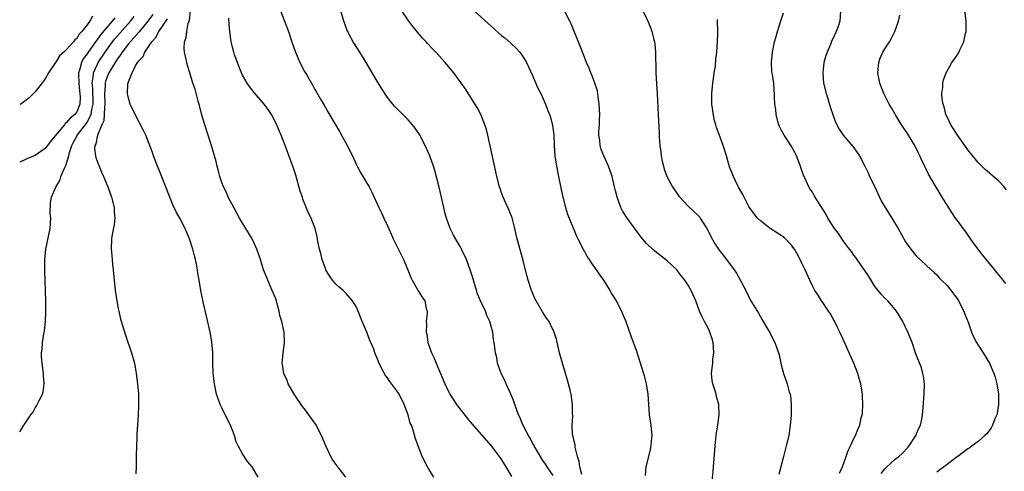
# Model space of a CAD drawing. Units: inches. Extents: x 2508000 to 2511000, y 1500000 to 1503000.
# Drawn here: x 2508000 to 2508190, y 1501490 to 1501577 of the extents above; entities that cross this region are included whole.
import ezdxf

# ---------------------------------------------------------------- set-up
doc = ezdxf.new("R2010")
doc.units = ezdxf.units.IN
doc.header["$MEASUREMENT"] = 0
doc.layers.add('LD25081500_10ft', color=53, linetype='Continuous')

msp = doc.modelspace()

# ---------------------------------------------------------------- linework, layer by layer
at = {"layer": 'LD25081500_10ft'}
for points, elevation in [([(2508103, 1501489.3), (2508101.79, 1501491), (2508101.5, 1501491.5), (2508101, 1501492.22), (2508099.77, 1501494.23), (2508099.32, 1501495), (2508099.22, 1501495.22), (2508099, 1501495.56), (2508098.51, 1501496.51), (2508098.21, 1501497), (2508097.33, 1501498.67), (2508097, 1501499.4), (2508096.54, 1501500.54), (2508096.3, 1501501), (2508095.87, 1501502.13), (2508095.58, 1501503), (2508095.45, 1501503.45), (2508094.88, 1501504.88), (2508093.89, 1501507), (2508093.62, 1501507.62), (2508092.94, 1501509), (2508092.24, 1501511), (2508092.08, 1501512.08), (2508091.87, 1501513), (2508091.61, 1501515), (2508091.47, 1501515.47), (2508091.3, 1501517), (2508090.75, 1501519), (2508090.2, 1501520.2), (2508089.88, 1501521), (2508088.93, 1501523), (2508088.39, 1501524.39), (2508088.17, 1501525), (2508087.45, 1501527.45), (2508086.98, 1501528.98), (2508086.23, 1501531), (2508085.29, 1501533), (2508085, 1501533.52), (2508083.71, 1501535.71), (2508083.07, 1501537), (2508082.36, 1501539), (2508082.07, 1501540.07), (2508081.85, 1501541), (2508080.95, 1501544.95), (2508080.15, 1501548.15), (2508079.88, 1501549), (2508079.17, 1501551), (2508078.28, 1501553), (2508077.14, 1501555.14), (2508076.32, 1501556.32), (2508075.8, 1501557), (2508075, 1501557.96), (2508073.47, 1501559.47), (2508072.48, 1501560.48), (2508072.03, 1501561), (2508071, 1501562.27), (2508069.91, 1501563.91), (2508069, 1501565.42), (2508066.89, 1501569), (2508065.65, 1501571), (2508064.61, 1501572.61), (2508064.37, 1501573), (2508063.68, 1501574.32), (2508063.31, 1501575), (2508063.21, 1501575.21), (2508062.67, 1501576.67), (2508062.56, 1501577), (2508061.4, 1501581)], 7680), ([(2508062.95, 1501489), (2508061.4, 1501491), (2508061.24, 1501491.24), (2508060.39, 1501492.39), (2508060.04, 1501493), (2508059.1, 1501495), (2508058.24, 1501497), (2508057.13, 1501499.13), (2508055, 1501502.17), (2508054.62, 1501502.62), (2508052.99, 1501505), (2508051.84, 1501507), (2508051.63, 1501507.63), (2508051.01, 1501509), (2508050.74, 1501510.74), (2508050.67, 1501511), (2508050.83, 1501512.83), (2508050.83, 1501513), (2508051.11, 1501514.89), (2508051.02, 1501517), (2508050.59, 1501519), (2508050.21, 1501520.21), (2508050.11, 1501521), (2508049.79, 1501522.21), (2508049.55, 1501523), (2508049.41, 1501523.41), (2508048.76, 1501525), (2508047.88, 1501527), (2508047.66, 1501527.66), (2508047.09, 1501529), (2508046.48, 1501531), (2508045.8, 1501533), (2508044.86, 1501535), (2508043.64, 1501537), (2508043, 1501538.02), (2508042.43, 1501539), (2508041.93, 1501539.93), (2508041.31, 1501541), (2508040.27, 1501543), (2508039.9, 1501543.9), (2508039.33, 1501545), (2508039, 1501545.84), (2508038.6, 1501547), (2508038.3, 1501548.3), (2508038.09, 1501549), (2508037.92, 1501549.92), (2508037.59, 1501551), (2508037.48, 1501551.48), (2508037, 1501552.92), (2508036.37, 1501555), (2508035.73, 1501557), (2508035.12, 1501559.12), (2508034.72, 1501560.72), (2508034.48, 1501561.52), (2508033.84, 1501563.84), (2508033.45, 1501565), (2508032.87, 1501567), (2508032.41, 1501568.41), (2508032.28, 1501569), (2508032.1, 1501569.9), (2508031.79, 1501571), (2508031.72, 1501571.72), (2508031.8, 1501573), (2508032.13, 1501573.87), (2508032.25, 1501575), (2508032.53, 1501576.53), (2508032.79, 1501577.21), (2508032.96, 1501579)], 7710), ([(2508050.33, 1501579), (2508051.13, 1501577), (2508051.86, 1501575), (2508052.53, 1501573), (2508053.23, 1501571), (2508054.09, 1501569), (2508055, 1501567.26), (2508055.33, 1501566.67), (2508056.57, 1501564.57), (2508057, 1501563.79), (2508057.3, 1501563.3), (2508058.09, 1501561.91), (2508058.77, 1501560.77), (2508059, 1501560.35), (2508059.51, 1501559.51), (2508060.88, 1501557.12), (2508061.72, 1501555.72), (2508062.12, 1501555), (2508063.23, 1501553), (2508064.21, 1501551), (2508065, 1501549.25), (2508065.13, 1501549), (2508065.79, 1501547.79), (2508067, 1501545.71), (2508067.43, 1501545), (2508067.98, 1501543.98), (2508069.33, 1501541), (2508069.87, 1501539.87), (2508070.26, 1501539), (2508071, 1501537.47), (2508071.77, 1501535.77), (2508072.08, 1501535), (2508074.07, 1501531), (2508074.95, 1501529), (2508075.51, 1501527.51), (2508075.76, 1501527), (2508076.81, 1501525.19), (2508076.94, 1501524.94), (2508077.71, 1501523.71), (2508078.2, 1501523), (2508078.49, 1501521.51), (2508078.64, 1501521), (2508078.67, 1501520.67), (2508078.49, 1501519), (2508078.54, 1501518.54), (2508078.47, 1501517), (2508078.57, 1501516.57), (2508078.78, 1501515), (2508079.46, 1501513), (2508079.98, 1501511.98), (2508080.36, 1501511), (2508081, 1501509.45), (2508081.21, 1501509), (2508082.06, 1501507), (2508083.01, 1501505), (2508084.34, 1501503), (2508086.38, 1501500.38), (2508087.3, 1501499.3), (2508091, 1501495.05), (2508092.74, 1501492.74), (2508093, 1501492.35), (2508093.49, 1501491.49), (2508093.84, 1501491), (2508094.91, 1501489.09)], 7690), ([(2508108.5, 1501489.5), (2508108.11, 1501491), (2508107.99, 1501491.99), (2508107.68, 1501493), (2508107.21, 1501494.79), (2508107.19, 1501495), (2508107.2, 1501495.2), (2508107, 1501495.94), (2508106.84, 1501496.84), (2508106.78, 1501497), (2508106.72, 1501497.28), (2508106.66, 1501499), (2508106.76, 1501500.76), (2508106.72, 1501501.28), (2508106.7, 1501503), (2508106.42, 1501505), (2508106.25, 1501505.75), (2508105.95, 1501507), (2508105.72, 1501507.72), (2508105.36, 1501509), (2508104.76, 1501511), (2508104.21, 1501513), (2508103.59, 1501515.59), (2508103.18, 1501517), (2508102.46, 1501518.46), (2508102.17, 1501519), (2508101.69, 1501519.69), (2508100.9, 1501520.9), (2508099.69, 1501523), (2508099.46, 1501523.46), (2508099, 1501524.55), (2508098.82, 1501525), (2508098.16, 1501527), (2508097.88, 1501527.88), (2508097.18, 1501530.82), (2508096.02, 1501535), (2508095.84, 1501535.84), (2508095.56, 1501537), (2508095.04, 1501539.04), (2508094.47, 1501540.47), (2508094.21, 1501541), (2508093.85, 1501541.85), (2508093.31, 1501543), (2508093, 1501543.85), (2508092.71, 1501544.71), (2508092.63, 1501545), (2508092.13, 1501547), (2508091.92, 1501547.92), (2508090.35, 1501555), (2508090.08, 1501556.08), (2508089.8, 1501557), (2508089.01, 1501559.01), (2508088.31, 1501560.31), (2508085.97, 1501563.97), (2508085.16, 1501565.16), (2508083.82, 1501567), (2508082.15, 1501569), (2508080.33, 1501571), (2508079.66, 1501571.66), (2508078.69, 1501572.69), (2508078.43, 1501573), (2508077.73, 1501573.73), (2508075.92, 1501575.92), (2508075.11, 1501577), (2508073.73, 1501579)], 7670), ([(2508087.71, 1501579), (2508091, 1501576), (2508093, 1501574.25), (2508093.7, 1501573.7), (2508094.77, 1501572.77), (2508095, 1501572.55), (2508095.81, 1501571.81), (2508096.51, 1501571), (2508097, 1501570.35), (2508097.81, 1501569), (2508098.21, 1501568.21), (2508099, 1501566.5), (2508100.04, 1501564.04), (2508100.56, 1501563), (2508101.48, 1501561), (2508101.9, 1501559.9), (2508102.29, 1501559), (2508102.46, 1501558.46), (2508102.87, 1501556.87), (2508103.07, 1501555.07), (2508103.17, 1501553), (2508103.32, 1501551), (2508103.59, 1501549), (2508103.98, 1501547), (2508104.52, 1501544.52), (2508104.86, 1501543), (2508105.36, 1501541), (2508105.72, 1501539.72), (2508106.78, 1501537.22), (2508106.89, 1501536.89), (2508107, 1501536.66), (2508107.47, 1501535.47), (2508107.73, 1501535), (2508108.51, 1501533.49), (2508108.82, 1501532.82), (2508109, 1501532.52), (2508109.53, 1501531.53), (2508109.93, 1501531), (2508110.32, 1501530.32), (2508111.3, 1501529), (2508111.96, 1501527.96), (2508112.68, 1501527), (2508113, 1501526.51), (2508113.94, 1501525), (2508114.32, 1501524.32), (2508115.13, 1501523), (2508116.15, 1501521), (2508116.39, 1501520.39), (2508117, 1501519), (2508118.04, 1501516.04), (2508119, 1501513.52), (2508120.41, 1501509), (2508120.55, 1501508.55), (2508120.95, 1501507), (2508121.24, 1501505), (2508121.53, 1501501), (2508121.82, 1501499), (2508122.02, 1501497), (2508121.91, 1501495.91), (2508121.84, 1501495), (2508121.69, 1501494.31), (2508121.35, 1501493), (2508120.89, 1501491), (2508120.72, 1501489.28)], 7660), ([(2508133.58, 1501487.58), (2508133.87, 1501490.13), (2508133.95, 1501491), (2508134.18, 1501494.18), (2508134.22, 1501495), (2508134.38, 1501496.38), (2508134.42, 1501497), (2508134.48, 1501497.52), (2508134.75, 1501499), (2508135.03, 1501501), (2508134.95, 1501503), (2508134.53, 1501504.53), (2508134.42, 1501505), (2508134.17, 1501505.83), (2508133.79, 1501507), (2508133.67, 1501507.67), (2508133.55, 1501509), (2508133.57, 1501509.57), (2508133.76, 1501511), (2508133.81, 1501511.81), (2508133.99, 1501513), (2508133.94, 1501514.06), (2508133.84, 1501515), (2508133.65, 1501515.65), (2508133.22, 1501517), (2508133.16, 1501517.15), (2508133, 1501517.48), (2508132.17, 1501519), (2508131.77, 1501519.77), (2508131.24, 1501521), (2508130.49, 1501523), (2508129.62, 1501525), (2508129, 1501526.04), (2508128.39, 1501527), (2508127.76, 1501527.76), (2508127, 1501528.79), (2508126.82, 1501529), (2508125, 1501530.74), (2508122.59, 1501532.58), (2508122.12, 1501533), (2508121, 1501534.11), (2508120.24, 1501535), (2508119, 1501536.6), (2508117.14, 1501539.14), (2508116.38, 1501540.38), (2508116.06, 1501541), (2508115.5, 1501542.5), (2508115.3, 1501543), (2508115, 1501544.26), (2508114.8, 1501545), (2508114.33, 1501547), (2508113.66, 1501549), (2508112.75, 1501551), (2508112.23, 1501552.23), (2508112.02, 1501553), (2508111.96, 1501554.04), (2508111.81, 1501555), (2508111.81, 1501555.81), (2508111.9, 1501557), (2508111.94, 1501558.06), (2508111.95, 1501559), (2508111.93, 1501559.93), (2508111.86, 1501561), (2508111.63, 1501562.37), (2508111.59, 1501563), (2508111.52, 1501563.52), (2508111.02, 1501565), (2508110.47, 1501566.47), (2508110.22, 1501567), (2508109.89, 1501567.89), (2508109.41, 1501569), (2508109, 1501570.03), (2508108.19, 1501572.19), (2508106.45, 1501576.45), (2508106.2, 1501577), (2508105.11, 1501579.11)], 7650), ([(2508120.26, 1501579), (2508121.27, 1501577), (2508121.76, 1501575.76), (2508122.02, 1501575), (2508122.32, 1501573.68), (2508122.51, 1501573), (2508122.59, 1501572.59), (2508122.73, 1501571), (2508122.75, 1501569.25), (2508122.76, 1501569), (2508122.79, 1501567), (2508122.91, 1501564.91), (2508123.04, 1501562.96), (2508123.27, 1501559), (2508123.43, 1501555.43), (2508123.43, 1501554.57), (2508123.57, 1501553), (2508123.77, 1501551.77), (2508123.84, 1501551), (2508124.04, 1501549.96), (2508124.24, 1501549), (2508124.41, 1501548.41), (2508124.94, 1501547), (2508126.03, 1501545), (2508126.41, 1501544.41), (2508127.24, 1501543.24), (2508127.43, 1501543), (2508129, 1501541.31), (2508131, 1501539.41), (2508131.2, 1501539.2), (2508131.35, 1501539), (2508131.93, 1501538.07), (2508132.63, 1501537), (2508133, 1501536.27), (2508133.41, 1501535.41), (2508134.12, 1501534.12), (2508135, 1501532.82), (2508135.8, 1501531.8), (2508136.45, 1501531), (2508137.92, 1501529), (2508138.36, 1501528.36), (2508139.22, 1501526.78), (2508140.14, 1501525), (2508141, 1501523.22), (2508142.61, 1501520.61), (2508143.33, 1501519.33), (2508144.75, 1501517), (2508145.78, 1501515), (2508146.46, 1501513), (2508146.57, 1501512.57), (2508147, 1501510.64), (2508147.44, 1501509), (2508148.14, 1501507), (2508148.55, 1501505.45), (2508148.7, 1501505), (2508148.76, 1501504.76), (2508148.92, 1501503), (2508148.89, 1501501.11), (2508148.9, 1501500.9), (2508148.75, 1501499), (2508148.44, 1501497), (2508147.97, 1501495), (2508147.76, 1501494.24), (2508147.46, 1501493), (2508147, 1501491.23), (2508146.5, 1501489.5)], 7640), ([(2508166.3, 1501489.7), (2508167, 1501490.56), (2508167.21, 1501490.79), (2508169, 1501492.43), (2508169.69, 1501493), (2508170.39, 1501493.61), (2508171.37, 1501494.63), (2508171.67, 1501495), (2508173, 1501497), (2508173.56, 1501498.44), (2508173.86, 1501499), (2508174.15, 1501500.15), (2508174.28, 1501501), (2508174.42, 1501502.42), (2508174.59, 1501505), (2508174.63, 1501507), (2508174.46, 1501508.46), (2508174.35, 1501509), (2508174.06, 1501510.06), (2508173, 1501512.8), (2508172.25, 1501515), (2508171.44, 1501517), (2508170.45, 1501519), (2508169.25, 1501521), (2508169, 1501521.33), (2508167.58, 1501523), (2508167, 1501523.54), (2508166.31, 1501524.31), (2508165.39, 1501525.39), (2508165, 1501525.88), (2508163.85, 1501527.85), (2508161.63, 1501531), (2508161.39, 1501531.39), (2508161, 1501531.83), (2508160.53, 1501532.53), (2508160.2, 1501533), (2508159, 1501534.56), (2508158.02, 1501536.02), (2508157.26, 1501537), (2508155.98, 1501539), (2508155.66, 1501539.66), (2508155, 1501540.73), (2508154.49, 1501541.51), (2508153.56, 1501543), (2508153.37, 1501543.37), (2508153, 1501543.96), (2508152.58, 1501544.58), (2508152.34, 1501545), (2508151.83, 1501546.17), (2508151.3, 1501547.3), (2508150.78, 1501548.78), (2508150.72, 1501549), (2508149.95, 1501551), (2508149.65, 1501551.65), (2508148.93, 1501552.93), (2508147.53, 1501555), (2508147, 1501556.03), (2508146.68, 1501556.68), (2508146.54, 1501557), (2508146.35, 1501557.65), (2508146, 1501559), (2508145.95, 1501559.95), (2508145.77, 1501561), (2508145.71, 1501562.29), (2508145.72, 1501563), (2508145.63, 1501563.63), (2508145.54, 1501565), (2508145.3, 1501566.7), (2508145.2, 1501567.2), (2508145.1, 1501569), (2508145.29, 1501571), (2508145.72, 1501573), (2508145.99, 1501574.01), (2508146.28, 1501575), (2508146.93, 1501577.07), (2508147.43, 1501578.57)], 7620), ([(2508158.44, 1501579), (2508158.32, 1501577), (2508157.98, 1501575.98), (2508157.6, 1501575), (2508157, 1501573.7), (2508156.76, 1501573.23), (2508156.48, 1501572.48), (2508155.83, 1501571), (2508155.61, 1501570.39), (2508155.24, 1501569), (2508155.01, 1501567), (2508155.18, 1501565), (2508155.64, 1501563), (2508155.96, 1501562.04), (2508156.43, 1501560.43), (2508157, 1501558.76), (2508157.48, 1501557.48), (2508158.16, 1501556.16), (2508158.95, 1501555), (2508160.83, 1501552.83), (2508161.66, 1501551.66), (2508162.09, 1501551), (2508163.1, 1501549), (2508163.75, 1501547.75), (2508164.06, 1501547), (2508165, 1501545.17), (2508165.96, 1501543), (2508166.3, 1501542.3), (2508167.03, 1501541), (2508167.83, 1501539.83), (2508169.58, 1501537), (2508171, 1501534.4), (2508172.01, 1501533), (2508173, 1501531.79), (2508175.91, 1501529), (2508176.5, 1501528.5), (2508177, 1501528.03), (2508177.48, 1501527.48), (2508177.96, 1501527), (2508179, 1501525.99), (2508180.32, 1501524.32), (2508181, 1501523.35), (2508181.14, 1501523.13), (2508182.23, 1501521), (2508182.42, 1501520.42), (2508183.07, 1501518.93), (2508183.74, 1501517), (2508184.08, 1501516.08), (2508184.67, 1501515), (2508185, 1501514.46), (2508185.98, 1501513), (2508187.18, 1501511), (2508188.03, 1501509), (2508188.27, 1501508.27), (2508188.61, 1501507), (2508188.9, 1501505), (2508188.92, 1501503), (2508188.66, 1501501.34), (2508188.58, 1501501), (2508188.25, 1501500.25), (2508187.76, 1501499), (2508187.49, 1501498.51), (2508186.67, 1501497.33), (2508186.32, 1501497), (2508185, 1501495.88), (2508183.87, 1501495), (2508183.37, 1501494.63), (2508183, 1501494.43), (2508181.1, 1501493), (2508180.76, 1501492.76), (2508179, 1501491.44), (2508177.63, 1501490.37), (2508177, 1501489.95)], 7610), ([(2508190.46, 1501544.46), (2508190, 1501545), (2508189, 1501546.08), (2508186.39, 1501548.39), (2508185, 1501549.73), (2508183.51, 1501551.51), (2508183, 1501552.17), (2508182.42, 1501553), (2508181, 1501554.96), (2508180.22, 1501556.22), (2508179.74, 1501557), (2508179, 1501558.51), (2508178.78, 1501559), (2508178.45, 1501560.45), (2508178.22, 1501561), (2508178.04, 1501561.96), (2508178.01, 1501563), (2508178.2, 1501564.2), (2508178.2, 1501565), (2508178.34, 1501565.66), (2508178.81, 1501567), (2508179.91, 1501569), (2508180.39, 1501569.61), (2508181.19, 1501570.81), (2508181.46, 1501571.46), (2508182.25, 1501573), (2508182.59, 1501574.59), (2508182.72, 1501575), (2508182.69, 1501576.69), (2508182.71, 1501577), (2508182.46, 1501579)], 7590), ([(2508014.05, 1501577.95), (2508013.55, 1501577), (2508013, 1501576.27), (2508011.99, 1501575), (2508011.49, 1501574.51), (2508011, 1501573.66), (2508010.62, 1501573.38), (2508010.37, 1501573), (2508009, 1501571.43), (2508008.49, 1501571), (2508007.71, 1501570.29), (2508007, 1501569.09), (2508006.91, 1501569), (2508005.56, 1501567), (2508005, 1501566), (2508004.6, 1501565.4), (2508003, 1501563.38), (2508001.82, 1501562.18), (2508001, 1501561.57), (2508000.19, 1501561), (2508000, 1501560.89)], 7760), ([(2508000, 1501497.73), (2508000.39, 1501498.39), (2508000.78, 1501499), (2508001, 1501499.28), (2508002.12, 1501501), (2508002.51, 1501501.49), (2508003, 1501502.35), (2508003.26, 1501502.74), (2508003.77, 1501503.77), (2508004.4, 1501505), (2508004.52, 1501505.48), (2508004.75, 1501507), (2508004.61, 1501508.61), (2508004.59, 1501509), (2508004.32, 1501511), (2508004.23, 1501512.23), (2508004.21, 1501513), (2508004.31, 1501513.69), (2508004.39, 1501515), (2508004.64, 1501516.64), (2508004.77, 1501517.23), (2508004.97, 1501519), (2508005.05, 1501521), (2508005.03, 1501523.03), (2508004.83, 1501528.83), (2508004.85, 1501531), (2508005.06, 1501533), (2508005.85, 1501537), (2508006, 1501539), (2508005.91, 1501539.91), (2508005.93, 1501541.93), (2508006.15, 1501543), (2508006.98, 1501544.98), (2508007.76, 1501546.24), (2508007.96, 1501547), (2508008.65, 1501548.65), (2508008.89, 1501549.11), (2508009.47, 1501551), (2508009.63, 1501551.63), (2508010.07, 1501553), (2508010.38, 1501553.62), (2508011.09, 1501554.91), (2508011.12, 1501555), (2508012.8, 1501557.2), (2508013, 1501557.48), (2508013.79, 1501559), (2508013.92, 1501559.92), (2508014.18, 1501561), (2508014.11, 1501564.11), (2508014, 1501565), (2508014.2, 1501566.2), (2508014.22, 1501567), (2508015, 1501568.72), (2508015.15, 1501569), (2508016.47, 1501571), (2508017.91, 1501573), (2508018.39, 1501573.61), (2508021.37, 1501577), (2508022.09, 1501577.91)], 7740), ([(2508018.36, 1501577.64), (2508017.88, 1501577), (2508017, 1501576), (2508015.62, 1501574.38), (2508015, 1501573.51), (2508014.61, 1501573), (2508013.2, 1501571), (2508013, 1501570.69), (2508012.28, 1501569.72), (2508011.91, 1501569), (2508011.53, 1501567.53), (2508011.34, 1501567), (2508011.33, 1501566.67), (2508011.39, 1501565), (2508011.55, 1501563.55), (2508011.63, 1501563), (2508011.65, 1501562.35), (2508011.59, 1501561), (2508011, 1501559.52), (2508010.64, 1501559), (2508009.73, 1501558.27), (2508009, 1501557.35), (2508008.79, 1501557.21), (2508008.63, 1501557), (2508006.07, 1501553.93), (2508005, 1501552.47), (2508003, 1501551.09), (2508001.53, 1501550.47), (2508001, 1501550.23), (2508000, 1501549.75)], 7750), ([(2508025.72, 1501578.28), (2508024.74, 1501577), (2508023.05, 1501574.95), (2508021, 1501572.59), (2508019.76, 1501571), (2508019.48, 1501570.52), (2508019, 1501569.9), (2508018.65, 1501569.35), (2508018.41, 1501569), (2508017.2, 1501567), (2508017, 1501566.54), (2508016.59, 1501565.41), (2508016.51, 1501565), (2508016.52, 1501564.52), (2508016.39, 1501563), (2508016.43, 1501561), (2508016.34, 1501560.34), (2508016.33, 1501559), (2508016.23, 1501557.77), (2508015.86, 1501557), (2508014.99, 1501555), (2508014.7, 1501553.3), (2508014.51, 1501553), (2508014.44, 1501552.44), (2508014.65, 1501551), (2508014.68, 1501550.68), (2508015, 1501549.77), (2508015.34, 1501549), (2508015.82, 1501547.82), (2508016.2, 1501547), (2508017.01, 1501545), (2508017.71, 1501543), (2508018.23, 1501541), (2508018.25, 1501540.25), (2508018.38, 1501539), (2508018.25, 1501537.75), (2508017.84, 1501535.84), (2508017.71, 1501535), (2508017.65, 1501533), (2508017.8, 1501531.79), (2508017.93, 1501530.07), (2508018.05, 1501529), (2508018.22, 1501527), (2508018.44, 1501525), (2508018.74, 1501523), (2508019, 1501521.54), (2508019.11, 1501521), (2508019.47, 1501519.47), (2508019.93, 1501518.07), (2508020.42, 1501516.42), (2508021.6, 1501513), (2508021.91, 1501511.91), (2508022.13, 1501511), (2508022.48, 1501509), (2508022.73, 1501507), (2508022.91, 1501505), (2508022.96, 1501502.96), (2508022.89, 1501500.89), (2508022.64, 1501497.36), (2508022.62, 1501496.62), (2508022.54, 1501495), (2508022.51, 1501493), (2508022.48, 1501492.48), (2508022.47, 1501491), (2508022.4, 1501489.6)], 7730), ([(2508046.03, 1501489), (2508044.89, 1501491), (2508043.99, 1501491.99), (2508043, 1501493.51), (2508042.2, 1501495), (2508041.8, 1501495.8), (2508041.48, 1501497), (2508041, 1501498.16), (2508040.69, 1501499), (2508040.14, 1501500.14), (2508039, 1501502.34), (2508038.68, 1501503), (2508038.27, 1501504.27), (2508037.99, 1501505), (2508037.57, 1501507), (2508037.37, 1501509), (2508037.3, 1501511), (2508037.28, 1501513), (2508037.1, 1501515.1), (2508036.76, 1501517), (2508036.07, 1501520.07), (2508035.48, 1501522.52), (2508034.96, 1501525), (2508034.62, 1501527), (2508034.37, 1501528.37), (2508034.32, 1501529), (2508034.22, 1501529.78), (2508033.95, 1501531), (2508033.72, 1501531.72), (2508033.44, 1501533), (2508032.79, 1501535), (2508032.23, 1501536.23), (2508031.93, 1501537), (2508030.89, 1501539), (2508030.19, 1501540.19), (2508029.56, 1501541.56), (2508028.97, 1501543), (2508027.3, 1501547.3), (2508026.37, 1501549.63), (2508025.85, 1501551), (2508025.64, 1501551.64), (2508025, 1501553.32), (2508024.33, 1501555), (2508023.91, 1501555.91), (2508022.26, 1501559), (2508021.35, 1501561), (2508021, 1501562.12), (2508020.84, 1501563), (2508020.88, 1501564.88), (2508021, 1501565.27), (2508021.71, 1501567), (2508022.38, 1501568.38), (2508022.77, 1501569), (2508022.88, 1501569.12), (2508023, 1501569.34), (2508023.83, 1501570.17), (2508024.15, 1501571), (2508025, 1501572.2), (2508025.48, 1501573), (2508026.21, 1501573.79), (2508026.88, 1501575), (2508028.56, 1501577.44)], 7720), ([(2508079.97, 1501489), (2508079, 1501490.5), (2508078.69, 1501491), (2508077.7, 1501493), (2508077.49, 1501493.49), (2508076.41, 1501496.41), (2508075.97, 1501498.03), (2508075.6, 1501499), (2508075.4, 1501499.4), (2508074.99, 1501501), (2508074.19, 1501503), (2508073.22, 1501505), (2508073, 1501505.36), (2508071.46, 1501507.46), (2508071, 1501508.13), (2508070.63, 1501508.63), (2508069.89, 1501509.89), (2508069.25, 1501511.25), (2508069, 1501511.93), (2508068.68, 1501512.68), (2508068.58, 1501513), (2508068.33, 1501513.67), (2508067.79, 1501515), (2508067.55, 1501515.55), (2508067, 1501516.95), (2508066.12, 1501519), (2508065.36, 1501521), (2508065, 1501521.78), (2508064.24, 1501523), (2508063, 1501524.43), (2508062.41, 1501525), (2508061.64, 1501525.64), (2508061, 1501526.23), (2508060.38, 1501527), (2508059.82, 1501527.82), (2508059.1, 1501529), (2508059, 1501529.23), (2508058.39, 1501531), (2508058.14, 1501532.14), (2508057.86, 1501533), (2508057.54, 1501534.46), (2508057.39, 1501535.39), (2508057.01, 1501537), (2508056.23, 1501539), (2508055.8, 1501539.8), (2508054.65, 1501542.65), (2508054.56, 1501543), (2508054.16, 1501544.16), (2508053.28, 1501547.28), (2508052.79, 1501548.79), (2508051.24, 1501553), (2508050.48, 1501555), (2508050.03, 1501556.03), (2508049.65, 1501557), (2508048.59, 1501559), (2508047.94, 1501559.94), (2508047.17, 1501561), (2508045.24, 1501563.24), (2508044.36, 1501564.36), (2508043.91, 1501565), (2508043, 1501566.55), (2508042.79, 1501567), (2508042.32, 1501568.32), (2508042.03, 1501569), (2508041.49, 1501570.51), (2508041.33, 1501571), (2508041, 1501572.22), (2508040.81, 1501573), (2508040.53, 1501575), (2508040.41, 1501576.41), (2508040.4, 1501577.6)], 7700), ([(2508158.22, 1501489.78), (2508158.81, 1501491), (2508159.56, 1501493), (2508159.9, 1501494.1), (2508160.37, 1501495), (2508161, 1501496.46), (2508161.31, 1501497), (2508161.8, 1501498.2), (2508162.14, 1501499), (2508162.45, 1501500.45), (2508162.59, 1501501), (2508162.65, 1501501.35), (2508162.77, 1501503), (2508162.69, 1501504.69), (2508162.69, 1501505), (2508162.34, 1501507), (2508162.05, 1501508.05), (2508161.75, 1501509), (2508160.99, 1501511), (2508160.38, 1501512.38), (2508160.12, 1501513), (2508159.4, 1501514.6), (2508159, 1501515.43), (2508158.3, 1501517), (2508157.88, 1501517.88), (2508157.21, 1501519.21), (2508157, 1501519.56), (2508156.5, 1501520.5), (2508156.14, 1501521), (2508155, 1501522.7), (2508154.78, 1501523), (2508154.11, 1501524.11), (2508153.5, 1501525), (2508153, 1501525.92), (2508152.49, 1501527), (2508151.6, 1501529), (2508151, 1501530.27), (2508150.68, 1501531), (2508150.09, 1501532.09), (2508149.55, 1501533), (2508149.32, 1501533.32), (2508149, 1501533.74), (2508147.79, 1501535), (2508147.36, 1501535.36), (2508147, 1501535.63), (2508144.85, 1501537), (2508143, 1501538.43), (2508142.44, 1501539), (2508141, 1501540.85), (2508140.77, 1501541.23), (2508139.81, 1501543), (2508139.57, 1501543.57), (2508139, 1501544.48), (2508138.83, 1501544.83), (2508138.72, 1501545), (2508138.42, 1501545.58), (2508137.75, 1501547), (2508137, 1501548.91), (2508136.41, 1501551), (2508135.8, 1501553), (2508135, 1501555.13), (2508134.47, 1501556.47), (2508134.34, 1501557), (2508134.04, 1501558.04), (2508133.76, 1501559.76), (2508133.63, 1501561), (2508133.59, 1501563), (2508133.78, 1501565), (2508133.95, 1501565.95), (2508134.07, 1501567), (2508134.3, 1501568.3), (2508134.37, 1501569.63), (2508134.57, 1501571), (2508134.71, 1501573), (2508134.73, 1501574.73), (2508134.75, 1501575), (2508134.71, 1501577), (2508134.68, 1501577.31)], 7630), ([(2508190.34, 1501526.34), (2508189.86, 1501527), (2508189, 1501528.06), (2508188.57, 1501528.57), (2508188.24, 1501529), (2508187, 1501530.47), (2508185.87, 1501531.87), (2508184.97, 1501533.03), (2508183.51, 1501535), (2508183.32, 1501535.32), (2508183, 1501535.73), (2508182.5, 1501536.5), (2508182.09, 1501537), (2508181, 1501538.49), (2508180.65, 1501539), (2508179, 1501541.5), (2508178.06, 1501543), (2508177.64, 1501543.64), (2508176.7, 1501545.3), (2508175.45, 1501547.45), (2508175, 1501548.4), (2508174.79, 1501548.79), (2508174.7, 1501549), (2508174.11, 1501550.11), (2508173.76, 1501551), (2508173.5, 1501551.5), (2508172.76, 1501553), (2508171.34, 1501555.34), (2508170.56, 1501556.56), (2508170.23, 1501557), (2508169.06, 1501558.94), (2508168.28, 1501560.28), (2508167.83, 1501561), (2508166.78, 1501563), (2508166.02, 1501565), (2508165.65, 1501567), (2508165.73, 1501567.73), (2508165.82, 1501569), (2508166.12, 1501569.88), (2508166.62, 1501571), (2508167, 1501571.65), (2508167.89, 1501573), (2508168.29, 1501573.71), (2508168.94, 1501575), (2508169.65, 1501577), (2508169.88, 1501578.12)], 7600)]:
    msp.add_lwpolyline(points, dxfattribs=dict(at, elevation=elevation))

doc.saveas('drawing.dxf')
